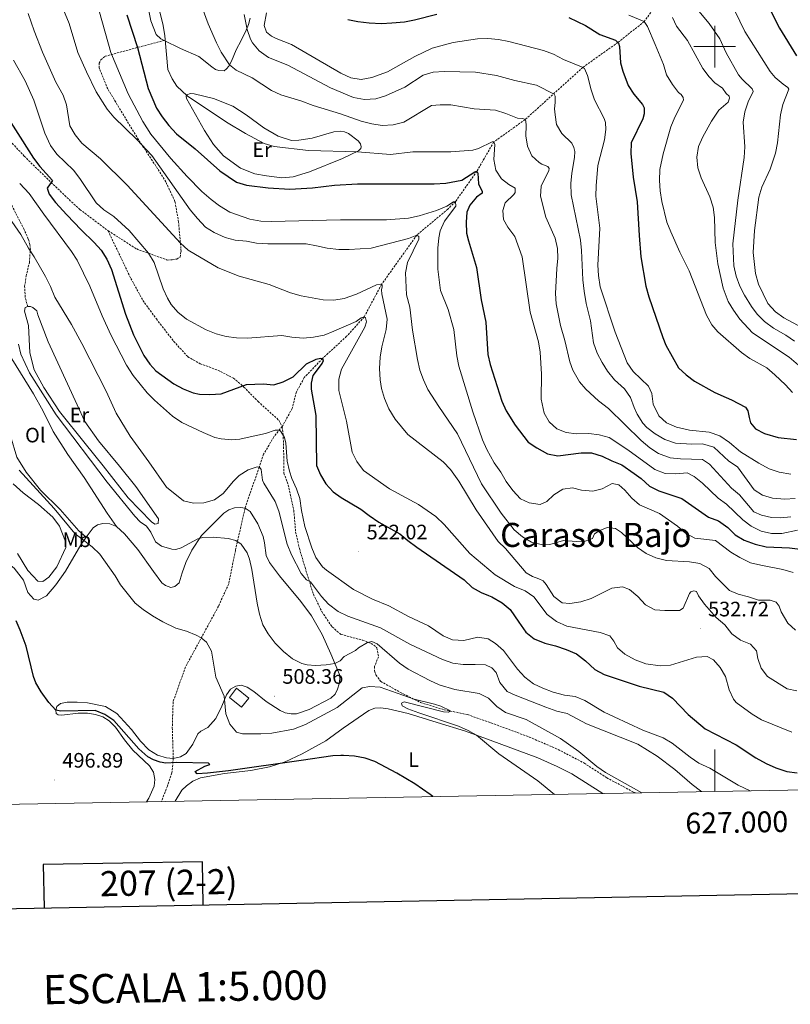
# Model space of a CAD drawing. Units: metres. Extents: x 624084 to 628592, y 4703697 to 4706748.
# Drawn here: x 626667 to 627036, y 4704042 to 4704513 of the extents above; entities that cross this region are included whole.
import ezdxf
from ezdxf.enums import TextEntityAlignment as Align

# ---------------------------------------------------------------- set-up
doc = ezdxf.new("R2010")
doc.units = ezdxf.units.M
doc.header["$MEASUREMENT"] = 0
doc.linetypes.add('TRAZOSX2', pattern=[1.5, 1, -0.5])
for name, color, linetype, lineweight in [('Carátula', 7, 'Continuous', 5), ('Level 11', 142, 'TRAZOSX2', 13), ('Level 15', 1, 'Continuous', 0), ('Level 21', 19, 'Continuous', 0), ('Level 36', 19, 'Continuous', 40), ('Level 37', 92, 'Continuous', 0), ('Level 4', 36, 'Continuous', 30), ('Level 41', 39, 'Continuous', 0), ('Level 45', 19, 'Continuous', 0), ('Level 5', 36, 'Continuous', 0), ('Level 52', 1, 'Continuous', 13), ('Level 61', 19, 'Continuous', 0), ('Level 63', 7, 'Continuous', 0), ('Level 7', 1, 'Continuous', 0)]:
    doc.layers.add(name, color=color, linetype=linetype, lineweight=lineweight)
doc.styles.add('Arial', font='ARIAL.TTF', dxfattribs={"height": 0.2})

# ---------------------------------------------------------------- blocks, each defined once
blk = doc.blocks.new('5PATER')
at = {"layer": 'Carátula', "linetype": 'Continuous', "lineweight": 5}
h = blk.add_hatch(color=250, dxfattribs=at)
edge = h.paths.add_edge_path()
edge.add_ellipse((0, 0), major_axis=(-1.33, -1.34), ratio=0.999422, start_angle=0, end_angle=360)

msp = doc.modelspace()

# ---------------------------------------------------------------- linework, layer by layer
at = {"layer": 'Level 11', "color": 142, "linetype": 'TRAZOSX2', "lineweight": 13}
msp.add_polyline3d([(626979.03, 4704529.73, 585), (626966.27, 4704512, 580), (626953.67, 4704502.04, 575), (626936.88, 4704490.07, 570), (626909.21, 4704465.07, 560), (626894.21, 4704454.36, 555), (626886.14, 4704440.36, 550), (626875.87, 4704425.82, 545), (626872.23, 4704422.25, 545), (626857.4, 4704409.82, 540), (626840.45, 4704386.12, 535), (626832.17, 4704370.64, 530), (626823.75, 4704361.32, 527.75), (626812.25, 4704350.72, 525), (626803.46, 4704341.56, 523.62), (626799.72, 4704334.7, 523.1), (626797.63, 4704326.76, 522.06), (626792.91, 4704318.14, 520.57), (626788.9, 4704313.17, 518.72), (626784.01, 4704304.89, 517.15), (626781.84, 4704298.62, 515.02), (626775.13, 4704278.98, 511.91), (626770.52, 4704258.87, 510.14), (626767.31, 4704242.83, 508.43), (626762.42, 4704232.16, 507.01), (626746.65, 4704203.12, 503.17), (626740.69, 4704186.4, 502.17), (626740.29, 4704173.94, 502.17), (626740.78, 4704159.24, 500.69), (626740.09, 4704152.39, 498.47), (626737.96, 4704145.98, 497.33), (626735.1, 4704138.71, 496.2), (626735.06, 4704138.64, 496.19)], dxfattribs=at)
at = {"layer": 'Level 15', "linetype": 'Continuous', "lineweight": 13}
msp.add_polyline3d([(626767.62, 4704188.49, 508.74), (626771.08, 4704192.81, 508.74), (626776.97, 4704188.1, 508.74), (626773.51, 4704183.78, 508.74), (626767.62, 4704188.49, 508.74)], dxfattribs=at)
at = {"layer": 'Level 21', "color": 19, "linetype": 'TRAZOSX2', "lineweight": 0}
for points in [[(626709.54, 4704411.87, 527.34), (626723.24, 4704403.13, 529.07), (626737.92, 4704397.82, 531.5), (626740.31, 4704397.94, 531.5), (626742.43, 4704398.32, 531.85), (626744.07, 4704399.29, 532.54), (626744.47, 4704401.98, 534.1), (626744.4, 4704403.4, 534.63), (626743.31, 4704415.97, 536.53), (626741.57, 4704425.94, 539.31), (626737.18, 4704435.23, 539.48), (626734.08, 4704440.33, 539.48), (626724.06, 4704455.48, 540), (626709.41, 4704479.73, 541.74), (626705.25, 4704489.84, 541.57), (626705.23, 4704492.06, 541.57), (626706.12, 4704493.71, 542.43), (626708.08, 4704495.41, 544), (626736.41, 4704502.98, 554.92)], [(626671.05, 4704375.63, 513.1), (626669.85, 4704380.06, 513.1), (626669.59, 4704385.12, 513.45), (626670.32, 4704390.14, 513.71), (626671.86, 4704396.58, 514.49), (626672.34, 4704402.88, 515.01), (626672.13, 4704405.27, 515.45), (626671.33, 4704407.89, 515.71), (626669.32, 4704412.51, 515.88), (626663.55, 4704423.74, 516.66), (626655.94, 4704435.32, 517.01), (626645.06, 4704449.98, 517.27), (626638.35, 4704464.85, 517.44), (626637.49, 4704468.59, 517.53), (626635.78, 4704471.61, 517.53), (626633.35, 4704473.89, 517.62), (626632.27, 4704476.06, 517.7), (626631.72, 4704481.55, 518.4), (626631.26, 4704491.17, 517.97)], [(626631.26, 4704491.17, 517.97), (626637.99, 4704484.84, 519.36), (626644.26, 4704476.88, 520.74), (626655.43, 4704463.48, 521.96), (626658.49, 4704459.19, 521.96), (626669.4, 4704447.64, 523.35), (626673.61, 4704443.41, 523.35), (626692.03, 4704425.66, 526.64), (626696.04, 4704422.04, 526.64), (626709.54, 4704411.87, 527.34)], [(626709.54, 4704411.87, 527.34), (626715.31, 4704399.7, 527.16), (626720.48, 4704389.02, 527.68), (626726.17, 4704378.55, 528.9), (626732.67, 4704369.62, 528.9), (626740.94, 4704359.01, 528.2), (626747.73, 4704351.53, 527.68), (626753.68, 4704348.18, 526.99), (626762.1, 4704345.14, 526.12), (626769.59, 4704341.24, 525.43), (626774.61, 4704337.05, 524.91), (626781.37, 4704330.1, 522.83), (626791.33, 4704321.17, 521.09), (626792.91, 4704318.14, 520.57), (626793.36, 4704314.51, 520.05), (626793.58, 4704308.39, 520.05), (626793.76, 4704295.83, 518.77), (626795.81, 4704290.08, 518.63), (626798.48, 4704278, 517.63), (626799.36, 4704267.59, 516.92), (626801.16, 4704259.75, 516.63), (626803.86, 4704250.63, 515.92), (626807.86, 4704237.82, 514.36), (626811.89, 4704229.53, 513.5), (626816.84, 4704222.18, 512.22), (626821.11, 4704218.6, 511.23), (626831.46, 4704215.83, 510.37), (626835.58, 4704214.34, 509.8), (626838.21, 4704212.23, 509.66), (626839.01, 4704207.96, 508.95), (626837.11, 4704203.23, 507.47), (626837.09, 4704201.24, 506.9), (626837.82, 4704199.25, 506.08), (626840.07, 4704196.15, 505.54), (626849.57, 4704190.81, 505.39), (626859.19, 4704186.01, 504.82), (626870.42, 4704182.56, 504.96), (626881.65, 4704180.22, 505.11), (626892.83, 4704176.31, 506.96), (626911.23, 4704169.5, 507.24), (626925.03, 4704163.54, 507.67), (626937.4, 4704157.07, 508.1), (626948.29, 4704150, 508.95), (626961.12, 4704143.15, 509.09), (626962.05, 4704142.77, 509.16)]]:
    msp.add_polyline3d(points, dxfattribs=at)
at = {"layer": 'Level 36', "color": 92, "linetype": 'Continuous', "lineweight": 0}
for points in [[(626736.41, 4704502.98, 554.92), (626734.75, 4704503.8, 554.71), (626732.51, 4704505.82, 554.71), (626730.09, 4704512.42, 554.28), (626727.61, 4704524.39, 554.28)], [(626777.57, 4704513.62, 565.64), (626776.84, 4704510.56, 565.12), (626775.64, 4704507.92, 564.95), (626773.31, 4704502.99, 563.91), (626770.87, 4704498.42, 561.83), (626768.65, 4704493.06, 560.26), (626767.43, 4704490.69, 559.92), (626766.26, 4704489.3, 559.22), (626765.15, 4704488.44, 559.22), (626762.56, 4704488.57, 559.05), (626761.02, 4704489.03, 559.05), (626759.18, 4704490.27, 559.05), (626753.06, 4704495.21, 558.01), (626744.23, 4704499.12, 555.93), (626736.41, 4704502.98, 554.92)], [(626785.39, 4704438.14, 552.28), (626779.78, 4704439.18, 552.37), (626772.93, 4704441.82, 552.28), (626764.75, 4704447.77, 552.28), (626759.95, 4704453.17, 552.28), (626755.78, 4704459.9, 553.06), (626747.09, 4704475.25, 554.89), (626746.94, 4704476.35, 555.32), (626747.44, 4704477, 555.58), (626748.84, 4704477.52, 555.76), (626750.8, 4704477.48, 555.84), (626760.03, 4704475.19, 556.54), (626769.33, 4704471.57, 556.62), (626775.6, 4704467.31, 556.1), (626784.09, 4704461.15, 555.93), (626790.97, 4704457.1, 555.58), (626797.43, 4704455.11, 555.41), (626800.94, 4704455.16, 555.06), (626807.25, 4704456.23, 556.02), (626817.64, 4704459.2, 556.97), (626821.05, 4704459.46, 556.88), (626822.75, 4704459.15, 556.88), (626824.61, 4704458.44, 556.71), (626829.28, 4704454.98, 556.28), (626830.38, 4704453.53, 556.01), (626830.68, 4704451.99, 555.49), (626830.49, 4704451.22, 555.23), (626829.39, 4704450.1, 555.06), (626821.84, 4704446.38, 554.45), (626806.06, 4704440.02, 552.89), (626798.09, 4704437.62, 552.63), (626792.69, 4704437.17, 552.63), (626785.39, 4704438.14, 552.28)], [(626659.04, 4704405.33, 511.16), (626659.88, 4704401.88, 511.12), (626660.29, 4704385.76, 509.47), (626659.85, 4704381.33, 509.04), (626659.56, 4704369.44, 508.52), (626659.85, 4704361.9, 508.26), (626661.35, 4704355.21, 507.91), (626663.45, 4704350.47, 507.74), (626673.86, 4704333.78, 507.48), (626678.5, 4704325.57, 507.65), (626683.3, 4704315.68, 507.18), (626690.35, 4704304.8, 507.18), (626698.18, 4704293.69, 507.04), (626709.17, 4704276.6, 506.33), (626713.63, 4704270.34, 506.33)], [(626699.13, 4704265.1, 505.19), (626695.52, 4704268.28, 505.79), (626686.65, 4704278.35, 505.79), (626677.22, 4704287.66, 505.79), (626670.27, 4704296.29, 505.79), (626665.88, 4704303.45, 505.79), (626662.87, 4704313.66, 506.36), (626659.65, 4704322.35, 506.59), (626658.59, 4704324.38, 506.96), (626650.32, 4704337.53, 506.78), (626643.33, 4704346.52, 507.04), (626639.49, 4704351.97, 507.13), (626625.78, 4704375.94, 507.58)], [(626671.05, 4704375.63, 513.1), (626672.39, 4704375.57, 513.02), (626673.56, 4704375.18, 513.02), (626675.47, 4704373.59, 512.93), (626675.97, 4704371.66, 512.76), (626680.89, 4704358.74, 512.67), (626694.69, 4704328.48, 511.72), (626698.43, 4704320.62, 511.77), (626705.03, 4704311.24, 511.77), (626715.04, 4704299.21, 512.19), (626722.81, 4704289.47, 512.19), (626733.73, 4704274.03, 512.19), (626733.51, 4704271.7, 512.19), (626731.99, 4704271.45, 512.19), (626730.29, 4704272.5, 512.19), (626719.21, 4704284, 512.05), (626707.14, 4704299.28, 512.05), (626698.51, 4704310.03, 511.2), (626686.35, 4704325.35, 511.2), (626678.84, 4704336.8, 511.37), (626674.19, 4704345.24, 511.63), (626672.08, 4704353.4, 511.98), (626671.42, 4704366.54, 512.76), (626669.47, 4704373.38, 513.1), (626669.92, 4704375.09, 513.1), (626671.05, 4704375.63, 513.1)], [(626580, 4704351.2, 503.66), (626577.16, 4704348.96, 503.31), (626576.67, 4704348.04, 503.05), (626576.65, 4704346.62, 502.88), (626577.24, 4704344.6, 502.79), (626586.95, 4704326.68, 501.84), (626592.58, 4704319.22, 501.4), (626609.72, 4704299.18, 501.43), (626616.38, 4704290.9, 501.43), (626621.41, 4704282.78, 501.43), (626629.25, 4704274.78, 500.86), (626636.97, 4704268.7, 500.44), (626647.52, 4704261.47, 500.3), (626658.83, 4704254.78, 500.72), (626664.59, 4704250.29, 501.01), (626669.13, 4704244.58, 501.01), (626671.13, 4704238.74, 501.01), (626673.98, 4704235.42, 501.58), (626676, 4704235.05, 502.43), (626680, 4704237.05, 502.43), (626684.59, 4704242.28, 503), (626689.22, 4704248.92, 504.14), (626696.47, 4704261.5, 504.73), (626699.13, 4704265.1, 505.19)], [(626666.18, 4704257.41, 502.41), (626671.14, 4704249.24, 502.69), (626675.88, 4704244.17, 502.69), (626678.31, 4704244.02, 502.84), (626681.21, 4704246, 503.26), (626685.08, 4704251, 503.55), (626689.26, 4704260.24, 503.83), (626689.17, 4704263.11, 503.83), (626686.25, 4704270.5, 503.83), (626683.13, 4704274.76, 503.83), (626676.27, 4704280.81, 503.83), (626668.83, 4704286.45, 503.69), (626664.16, 4704290.66, 503.69)], [(626713.63, 4704270.34, 506.33), (626717.49, 4704266.81, 506.33), (626723.87, 4704259.26, 506.61), (626731.26, 4704248.79, 507.18), (626735.31, 4704243.39, 507.18), (626736.98, 4704241.98, 507.18), (626739.54, 4704241.11, 507.18), (626741.59, 4704241.5, 507.18), (626743.65, 4704243.37, 507.18), (626745.07, 4704248.09, 507.75), (626746.83, 4704252.99, 508.75), (626749.73, 4704258.98, 509.46), (626754.35, 4704265.98, 509.89), (626764.9, 4704276.6, 511.02), (626767.35, 4704278.3, 511.42), (626770.09, 4704279.14, 511.56), (626772.9, 4704279.32, 511.88), (626775.13, 4704278.98, 511.91), (626777.51, 4704277.41, 511.91), (626781.3, 4704271.61, 511.71), (626783.82, 4704265.57, 511.39), (626784.48, 4704262.41, 511.11), (626785.26, 4704256.43, 510.97), (626786.86, 4704253.04, 511.11), (626791.59, 4704246.68, 511.96), (626801.76, 4704234.42, 513.24), (626806.96, 4704227.56, 513.24), (626812.13, 4704218.62, 512.25), (626816.21, 4704209.32, 511.11), (626820.42, 4704199.44, 508.72), (626820.56, 4704197.41, 508.06), (626820.22, 4704195.02, 507.69), (626819.47, 4704192.4, 507.64), (626818.24, 4704189.98, 507.47), (626816.21, 4704188.15, 507.38), (626805.88, 4704182.7, 506.81), (626799.77, 4704180.54, 506.38), (626797.21, 4704180.58, 506.38), (626794.29, 4704181.01, 506.38), (626792, 4704182.23, 506.53), (626785.3, 4704186.57, 507.1), (626779.28, 4704191.24, 507.66), (626776.19, 4704193.4, 507.52), (626773.27, 4704194.34, 507.1), (626770.79, 4704193.82, 506.67), (626768.19, 4704192.35, 506.1), (626766.24, 4704189.74, 505.53), (626764.05, 4704184.21, 504.11), (626761.15, 4704178.29, 503.68), (626757.27, 4704174.1, 502.83), (626753.95, 4704172.26, 502.4), (626752.48, 4704170.98, 502.26), (626750.13, 4704166.11, 501.69), (626746.88, 4704161.56, 500.84), (626744.18, 4704160, 500.69), (626740.78, 4704159.24, 500.69), (626737.49, 4704159.47, 500.69), (626733.21, 4704160.89, 500.69), (626729.13, 4704163.43, 501.12), (626725, 4704167.52, 501.4), (626720.71, 4704173.03, 501.4), (626713.73, 4704180.8, 501.4), (626708.3, 4704184.18, 501.69), (626699.7, 4704185.83, 501.69), (626694.76, 4704186.13, 501.55)], [(626699.13, 4704265.1, 505.19), (626702.46, 4704269.59, 505.76), (626704.46, 4704271.13, 506.19), (626707.11, 4704271.74, 506.19), (626710.45, 4704271.55, 506.33), (626713.63, 4704270.34, 506.33)], [(626694.76, 4704186.13, 501.55), (626689.94, 4704186.26, 501.12), (626686.69, 4704185.56, 500.84), (626684.96, 4704184.15, 500.41), (626684.52, 4704182.31, 499.98), (626684.72, 4704180.84, 499.7), (626685.72, 4704180.16, 499.55), (626687.48, 4704179.94, 499.55), (626695.19, 4704180.88, 499.55), (626699.69, 4704180.96, 499.55), (626703.57, 4704180.22, 499.55), (626707.04, 4704179.17, 499.55), (626710.09, 4704177.27, 499.41), (626713.17, 4704174.18, 499.27), (626717.36, 4704168.15, 499.27), (626721.36, 4704163.23, 499.27), (626729.4, 4704155.67, 498.7), (626731.36, 4704152.68, 498.42), (626731.97, 4704149.19, 498.13), (626731.67, 4704146, 497.99), (626728.99, 4704140.25, 497.7), (626727.88, 4704138.51, 497.6)], [(626741.68, 4704138.76, 498.09), (626744.87, 4704143.99, 498.52), (626747.09, 4704146.21, 498.66), (626750.12, 4704148.33, 498.66), (626753.77, 4704149.92, 498.66), (626765.23, 4704152.1, 498.95), (626777.96, 4704153.55, 499.09), (626786.85, 4704155.25, 499.66), (626794.35, 4704157.57, 500.23), (626802.43, 4704161.51, 500.8), (626813.73, 4704167.65, 501.37), (626822.18, 4704173.8, 502.08), (626834.45, 4704182.17, 502.79), (626837.27, 4704183.25, 502.93), (626839.91, 4704183.47, 502.93), (626843.61, 4704182.96, 502.93), (626853.27, 4704180.72, 502.93), (626867.09, 4704176.41, 504.21), (626880.61, 4704172.38, 504.5), (626892.57, 4704168.05, 505.64), (626915.32, 4704159.5, 506.35), (626924.54, 4704155.41, 506.92), (626931.59, 4704151.89, 506.92), (626946.49, 4704142.49, 507.66)]]:
    msp.add_polyline3d(points, dxfattribs=at)
at = {"layer": 'Level 4', "color": 36, "linetype": 'Continuous', "lineweight": 30}
for points in [[(627026.29, 4704518.32, 600), (627030.95, 4704508.78, 600), (627039.17, 4704495.67, 600)], [(626718.51, 4704515.26, 550), (626723.66, 4704499.57, 550), (626728.74, 4704479.9, 550), (626732.77, 4704470.59, 550), (626735.45, 4704466.37, 550), (626738.63, 4704462.24, 550), (626742.34, 4704458.28, 550), (626751.19, 4704451.15, 550), (626763.13, 4704440.51, 550), (626771.03, 4704435.16, 550), (626775.79, 4704433.62, 550), (626786.17, 4704432.33, 550), (626796.55, 4704431.76, 550), (626807.49, 4704432.36, 550), (626817.9, 4704433.7, 550), (626828.98, 4704434.27, 550), (626865.72, 4704434.25, 550), (626871.3, 4704434.71, 550), (626878.89, 4704436.08, 550), (626885.09, 4704440.04, 550), (626886.14, 4704440.36, 550), (626886.63, 4704439.4, 550), (626886.98, 4704434.35, 550), (626888.68, 4704430.61, 550), (626888.63, 4704429.81, 550), (626885.97, 4704427.89, 550), (626882.75, 4704424.07, 550), (626881.26, 4704420.81, 550), (626880.97, 4704415.99, 550), (626881.23, 4704410.75, 550), (626882.04, 4704407.06, 550), (626885.98, 4704394.27, 550), (626888.13, 4704378.82, 550), (626890.48, 4704368.1, 550), (626891.37, 4704352.64, 550), (626892.48, 4704347.77, 550), (626898.02, 4704330.21, 550), (626900.09, 4704325.65, 550), (626904.47, 4704318.79, 550), (626910.74, 4704310.69, 550), (626914.87, 4704307.88, 550), (626919.97, 4704305.05, 550), (626924.91, 4704304.19, 550), (626936.05, 4704305.57, 550)], [(626824.31, 4704513.03, 575), (626829.21, 4704512.01, 575), (626834.59, 4704511.43, 575), (626840.42, 4704511.08, 575), (626845.41, 4704511.32, 575), (626851.41, 4704511.91, 575), (626856.33, 4704512.83, 575), (626866.89, 4704515.62, 575)], [(626930.12, 4704513.94, 575), (626938.19, 4704510.11, 575), (626944.94, 4704505.87, 575), (626952.55, 4704503.14, 575), (626953.96, 4704501.7, 575), (626954.48, 4704500.12, 575), (626954.88, 4704492.23, 575), (626955.97, 4704488.19, 575), (626958.54, 4704481.38, 575), (626961.29, 4704477.22, 575), (626965.41, 4704472.3, 575), (626966.2, 4704470.74, 575), (626966.25, 4704467.81, 575), (626965.66, 4704465.46, 575), (626960.02, 4704453.89, 575), (626959.89, 4704448.88, 575), (626960.98, 4704437.55, 575), (626962.95, 4704425.74, 575), (626963.77, 4704409.59, 575), (626964.63, 4704399.3, 575), (626967.02, 4704385.29, 575), (626968.4, 4704380.3, 575), (626975.14, 4704360.69, 575), (626976.65, 4704357.05, 575), (626982.63, 4704346.23, 575), (626986.29, 4704342.83, 575), (626990.38, 4704339.8, 575), (627000.03, 4704334.48, 575)], [(626656.49, 4704473.8, 525), (626673.79, 4704446.57, 525), (626676.83, 4704442.59, 525), (626682.89, 4704435.86, 525), (626680.32, 4704432.22, 525), (626681.4, 4704429.38, 525), (626684.44, 4704425.4, 525), (626689.78, 4704419.51, 525), (626696.67, 4704412.27, 525), (626702.94, 4704406.27, 525), (626706.27, 4704402.55, 525), (626708.94, 4704398.29, 525), (626711.2, 4704393.26, 525), (626717.88, 4704371.94, 525), (626721.7, 4704362.09, 525), (626726.74, 4704352.1, 525), (626729.53, 4704347.94, 525), (626732.42, 4704344.74, 525), (626741.01, 4704338.5, 525), (626745.45, 4704336.21, 525), (626750.24, 4704334.28, 525), (626753.26, 4704333.61, 525), (626758.26, 4704333.51, 525), (626763.77, 4704333.86, 525), (626775.87, 4704338.3, 525), (626783.78, 4704338.52, 525), (626788.87, 4704338.15, 525), (626793.43, 4704339.54, 525), (626798.1, 4704342, 525), (626804.56, 4704348.11, 525), (626809.13, 4704350.34, 525), (626811.26, 4704350.94, 525), (626812.25, 4704350.72, 525), (626812.49, 4704349.58, 525), (626812.01, 4704348.4, 525), (626807.59, 4704342.57, 525), (626806.8, 4704338.88, 525), (626806.86, 4704336.04, 525), (626809.1, 4704323.34, 525), (626809.36, 4704299.51, 525), (626811.32, 4704295.03, 525), (626813.76, 4704290.67, 525), (626817.39, 4704286.84, 525), (626821.15, 4704284.2, 525), (626830.61, 4704278.55, 525), (626834.55, 4704275.47, 525), (626839.25, 4704272.4, 525), (626849.28, 4704266.82, 525), (626853.05, 4704263.53, 525), (626857.39, 4704260.37, 525), (626879.99, 4704244.7, 525)], [(627000.03, 4704334.48, 575), (627005.45, 4704332.04, 575), (627008.04, 4704330.88, 575), (627014.73, 4704327.35, 575), (627015.83, 4704325.66, 575), (627016.57, 4704322.42, 575), (627017.14, 4704319.96, 575), (627019.51, 4704317.09, 575), (627023.78, 4704314.74, 575), (627030.39, 4704312.81, 575), (627039.09, 4704311.94, 575)], [(626936.05, 4704305.57, 550), (626941.05, 4704305.58, 550), (626946.05, 4704303.98, 550), (626950.79, 4704301.65, 550), (626955.46, 4704299.85, 550), (626961.5, 4704295.59, 550), (626964.78, 4704293.28, 550), (626968.83, 4704289.52, 550), (626973.32, 4704287.33, 550), (626978.04, 4704285.76, 550), (626984.31, 4704283.67, 550), (626997.03, 4704274.72, 550), (627001.78, 4704273.04, 550), (627006.33, 4704269.84, 550), (627009.86, 4704266.3, 550), (627014.13, 4704263.69, 550), (627019.4, 4704261.86, 550), (627024.57, 4704260.6, 550), (627035.79, 4704260.05, 550), (627040.93, 4704259.41, 550)], [(626879.99, 4704244.7, 525), (626883.81, 4704241.15, 525), (626888.17, 4704238.7, 525), (626891.76, 4704237.23, 525), (626893.32, 4704236.59, 525), (626898.22, 4704233.81, 525), (626901.99, 4704230.49, 525), (626906.19, 4704224.54, 525), (626909.63, 4704219.66, 525), (626913.5, 4704216.49, 525), (626918.61, 4704214.51, 525), (626923.84, 4704213.12, 525), (626928.83, 4704211.38, 525), (626933.83, 4704209.35, 525), (626938.2, 4704206.02, 525), (626942.62, 4704201.79, 525), (626947.02, 4704199.4, 525), (626963.84, 4704193.83, 525), (626975.61, 4704190.9, 525), (626979.78, 4704188.13, 525), (626987.35, 4704180.28, 525), (626995.47, 4704173.41, 525), (627010.2, 4704165.8, 525), (627019.65, 4704159.57, 525), (627024.7, 4704156.78, 525), (627029.25, 4704154.72, 525), (627034.57, 4704152.97, 525), (627039.55, 4704152.42, 525)], [(626865.03, 4704141, 500), (626863.81, 4704142.03, 500), (626856.36, 4704147.02, 500), (626847.81, 4704152.2, 500), (626837.33, 4704157.78, 500), (626832.61, 4704159.43, 500), (626827.46, 4704160.39, 500), (626822.24, 4704160.68, 500), (626821.02, 4704160.63, 500), (626817.09, 4704160.46, 500), (626801.97, 4704158.31, 500), (626767.15, 4704153.35, 500), (626757.2, 4704152.19, 500), (626752.23, 4704151.92, 500), (626751.2, 4704153.02, 500), (626755.89, 4704155.54, 500), (626758.27, 4704156.28, 500), (626757.65, 4704157.02, 500), (626742.43, 4704157.38, 500), (626737.24, 4704156.96, 500), (626734.44, 4704157.44, 500), (626731.25, 4704158.65, 500), (626728.61, 4704160.08, 500), (626724.28, 4704163.79, 500), (626712.27, 4704177.38, 500), (626708.01, 4704180.35, 500), (626703.34, 4704182.15, 500), (626686.94, 4704181.9, 500), (626684.55, 4704182.41, 500), (626681.22, 4704186.02, 500), (626677.45, 4704191.09, 500), (626674.97, 4704195.41, 500), (626673.82, 4704198.48, 500), (626670.26, 4704213.06, 500), (626667.52, 4704220.59, 500), (626665.53, 4704225.18, 500)]]:
    msp.add_polyline3d(points, dxfattribs=at)
at = {"layer": 'Level 5', "color": 36, "linetype": 'Continuous', "lineweight": 0}
for points in [[(626727.3, 4704544.94, 555), (626735.99, 4704510.16, 555), (626736.78, 4704505.22, 555), (626738.17, 4704489.07, 555), (626740.22, 4704484.55, 555), (626742.53, 4704481.07, 555), (626747.39, 4704476.46, 555), (626766.29, 4704463.79, 555), (626775.34, 4704458.38, 555), (626784.33, 4704453.66, 555), (626789.1, 4704452.18, 555), (626805.51, 4704450.22, 555), (626828.94, 4704449.6, 555), (626844.83, 4704448.4, 555), (626855.49, 4704449.65, 555), (626873.61, 4704449.59, 555), (626884.19, 4704450.38, 555), (626886.86, 4704451.19, 555), (626893.5, 4704454.46, 555), (626894.21, 4704454.36, 555), (626894.72, 4704453.23, 555), (626894.23, 4704446.04, 555), (626895.25, 4704440.89, 555), (626897.89, 4704436.64, 555), (626901.38, 4704434.04, 555), (626904.54, 4704432.2, 555), (626904.47, 4704430.15, 555), (626903.8, 4704429.18, 555), (626899.69, 4704425.19, 555), (626898.49, 4704421.62, 555), (626898.89, 4704417.24, 555), (626900.9, 4704413.65, 555), (626904.33, 4704409.06, 555), (626907.89, 4704399.37, 555), (626911.58, 4704372.87, 555), (626915.63, 4704358.75, 555), (626916.36, 4704353.8, 555), (626917.05, 4704343.18, 555), (626916.93, 4704331.26, 555), (626918.39, 4704324.51, 555), (626920.68, 4704320.36, 555), (626924.41, 4704316.98, 555), (626928.85, 4704315.21, 555), (626933.83, 4704314.71, 555), (626939.66, 4704314.78, 555), (626944.63, 4704314.12, 555), (626949.47, 4704312.88, 555), (626958.48, 4704307.04, 555), (626971.39, 4704297.59, 555), (626976.26, 4704295.71, 555), (626981.46, 4704295.47, 555), (626986.78, 4704295.92, 555), (626990.1, 4704294.25, 555), (626994.15, 4704291.09, 555), (627001.59, 4704283.9, 555), (627005.7, 4704281.05, 555), (627013.44, 4704273.46, 555), (627017.47, 4704270.4, 555), (627022.27, 4704268.03, 555), (627027.16, 4704267.01, 555), (627032.19, 4704267.01, 555), (627039.61, 4704268.49, 555)], [(626682.16, 4704532.53, 540), (626690.89, 4704511.09, 540), (626695.06, 4704497.24, 540), (626699.14, 4704487.99, 540), (626703.87, 4704478.36, 540), (626709.15, 4704470.11, 540), (626712.38, 4704466.3, 540), (626723.34, 4704455.49, 540), (626730.44, 4704447.85, 540), (626748.89, 4704421.86, 540), (626752.3, 4704417.67, 540), (626756.15, 4704413.6, 540), (626760.4, 4704410.96, 540), (626765.57, 4704408.65, 540), (626770.4, 4704407.37, 540), (626775.79, 4704406.94, 540), (626780.69, 4704405.91, 540), (626786, 4704405.55, 540), (626804.42, 4704405.54, 540), (626809.35, 4704404.72, 540), (626814.4, 4704403.46, 540), (626820.03, 4704402.86, 540), (626825.03, 4704402.85, 540), (626835.51, 4704403.46, 540), (626853.39, 4704408.1, 540), (626857.4, 4704409.82, 540), (626858.32, 4704409.15, 540), (626858.3, 4704407.82, 540), (626852.9, 4704396.69, 540), (626851.99, 4704391.78, 540), (626852.39, 4704381.17, 540), (626854.07, 4704375.22, 540), (626855.34, 4704364.26, 540), (626857.65, 4704350.23, 540), (626858.89, 4704345.14, 540), (626860.55, 4704340.42, 540), (626862.65, 4704335.86, 540), (626867.94, 4704327.8, 540), (626876.89, 4704314.59, 540), (626888.31, 4704290.64, 540), (626897.69, 4704276.73, 540), (626903.97, 4704268.75, 540), (626908.01, 4704265.28, 540), (626912.3, 4704262.72, 540), (626917.55, 4704261.51, 540), (626921.09, 4704261.6, 540), (626927.67, 4704263.5, 540), (626933.87, 4704263.03, 540), (626937.94, 4704263.21, 540), (626941.5, 4704264.52, 540), (626942.51, 4704266.77, 540), (626945.01, 4704268.39, 540), (626948.46, 4704269.82, 540), (626952.48, 4704269.32, 540), (626955.34, 4704267.34, 540), (626963.07, 4704260.23, 540), (626967.15, 4704257.28, 540), (626971.76, 4704255.35, 540), (626976.88, 4704254, 540), (626987.9, 4704253.38, 540), (626992.86, 4704252.55, 540), (626997.27, 4704250.2, 540)], [(626752.86, 4704523.62, 560), (626757.5, 4704510.91, 560), (626761.43, 4704501.76, 560), (626763.76, 4704497.35, 560), (626767.74, 4704491.28, 560), (626770.8, 4704488.81, 560), (626778.52, 4704485.04, 560), (626787.75, 4704479.08, 560), (626792.26, 4704476.93, 560), (626801.89, 4704474.06, 560), (626807.81, 4704471.84, 560), (626820.91, 4704467.86, 560), (626830.79, 4704464.4, 560), (626835.84, 4704462.97, 560), (626840.79, 4704462.26, 560), (626845.97, 4704462.64, 560), (626851.23, 4704463.82, 560), (626864.33, 4704471.77, 560), (626868.6, 4704472.18, 560), (626873.6, 4704472.21, 560), (626884.85, 4704470.16, 560), (626895, 4704469.51, 560), (626899.93, 4704467.98, 560), (626905.53, 4704465.78, 560), (626908.21, 4704465.56, 560)], [(626990.75, 4704518.87, 590), (626997.35, 4704511.12, 590), (627002.52, 4704503.7, 590), (627005.49, 4704497.04, 590), (627011.37, 4704486.53, 590), (627013.2, 4704484.35, 590), (627017.87, 4704479.87, 590), (627018.31, 4704479.05, 590), (627018.34, 4704478.47, 590), (627016.01, 4704473.59, 590), (627014.35, 4704468.8, 590), (627013.67, 4704463.82, 590), (627014.35, 4704451.98, 590), (627014.17, 4704446.99, 590), (627011.02, 4704426.44, 590), (627008.64, 4704405.57, 590), (627009.17, 4704395.06, 590), (627010.24, 4704390.17, 590), (627012.07, 4704385.41, 590), (627014.31, 4704380.95, 590), (627017.55, 4704375.61, 590), (627020.34, 4704371.96, 590), (627023.89, 4704368.43, 590), (627028.23, 4704365.16, 590), (627034.11, 4704361.8, 590), (627038.25, 4704359, 590)], [(627007.4, 4704521.69, 595), (627014.45, 4704507.24, 595), (627026.55, 4704488.14, 595), (627028.89, 4704485.2, 595), (627032.73, 4704482, 595), (627035.05, 4704480.49, 595), (627035.57, 4704479.72, 595), (627032.66, 4704472.27, 595), (627031.55, 4704467.39, 595), (627030.11, 4704453.95, 595), (627029.08, 4704449.06, 595), (627026.61, 4704441.41, 595), (627022.56, 4704432.76, 595), (627021.15, 4704427.96, 595), (627019.07, 4704411.94, 595), (627018.4, 4704401.46, 595), (627019.58, 4704391.33, 595), (627020.9, 4704386.33, 595), (627025.38, 4704376.99, 595), (627029.05, 4704373.1, 595), (627033.17, 4704370.22, 595), (627055.13, 4704358.44, 595)], [(626671.27, 4704515.84, 535), (626674.11, 4704507.64, 535), (626678.23, 4704497.33, 535), (626684.47, 4704483.06, 535), (626687.98, 4704476.83, 535), (626689.59, 4704472.09, 535), (626691.3, 4704462.14, 535), (626693.81, 4704457.82, 535), (626697.05, 4704453.74, 535), (626705.89, 4704446.24, 535), (626718.72, 4704433.64, 535), (626744.18, 4704405.9, 535), (626747.94, 4704402.58, 535), (626762.21, 4704394.17, 535), (626772.29, 4704390.06, 535), (626786.63, 4704386.07, 535), (626796.97, 4704382.14, 535), (626802.03, 4704380.71, 535), (626812.53, 4704378.84, 535), (626817.61, 4704378.65, 535), (626822.55, 4704379.41, 535), (626828.44, 4704381.58, 535), (626838.14, 4704386, 535)], [(626705.43, 4704516.46, 545), (626710.89, 4704497.21, 545), (626719.23, 4704477.37, 545), (626726.26, 4704464.11, 545), (626730.05, 4704458.12, 545), (626739.55, 4704446.51, 545), (626747.46, 4704437.82, 545), (626754.46, 4704430.68, 545), (626758.85, 4704426.75, 545), (626762.88, 4704423.78, 545), (626767.78, 4704420.8, 545), (626777.35, 4704417.39, 545), (626782.71, 4704416.52, 545), (626787.69, 4704416.22, 545), (626820.83, 4704417.13, 545), (626842.87, 4704417.12, 545), (626853.43, 4704417.9, 545), (626858.55, 4704419.07, 545), (626866.84, 4704421.54, 545), (626871.8, 4704423.66, 545), (626874.99, 4704425.77, 545), (626875.87, 4704425.82, 545), (626875.98, 4704423.69, 545), (626870.66, 4704416.39, 545), (626868.52, 4704411.84, 545)], [(626774.68, 4704515.31, 565), (626776.13, 4704508.22, 565), (626777.8, 4704503.52, 565), (626778.68, 4704501.77, 565), (626781.89, 4704497.93, 565), (626786.32, 4704494.86, 565), (626795.63, 4704491.16, 565), (626816.02, 4704480.34, 565), (626827.1, 4704475.66, 565), (626832.38, 4704474.64, 565), (626837.72, 4704475, 565), (626842.41, 4704476.43, 565), (626851.56, 4704480.64, 565), (626860.45, 4704486.33, 565), (626865.24, 4704487.77, 565), (626870.42, 4704488.12, 565), (626885.42, 4704487.81, 565), (626895.47, 4704486.15, 565), (626904.35, 4704483.79, 565), (626914.65, 4704481.51, 565), (626923.14, 4704477.18, 565), (626923.59, 4704476.22, 565), (626923.69, 4704473.29, 565), (626923.36, 4704470.16, 565), (626923.55, 4704467.32, 565), (626924.31, 4704462.78, 565), (626926.83, 4704458.47, 565), (626931.53, 4704453.72, 565), (626932.61, 4704451.68, 565), (626933.06, 4704449.83, 565), (626932.94, 4704446.89, 565), (626931.59, 4704439.4, 565), (626931.16, 4704434.41, 565), (626931.33, 4704429.04, 565), (626935.69, 4704407.36, 565), (626936.26, 4704402.36, 565), (626936.91, 4704388.32, 565), (626937.53, 4704382.98, 565), (626938.43, 4704377.07, 565), (626940.49, 4704368.68, 565), (626942.04, 4704358.26, 565), (626943.76, 4704353.33, 565), (626946.05, 4704348.87, 565), (626948.7, 4704344.63, 565), (626951.97, 4704340.49, 565), (626956.86, 4704336.11, 565), (626959.73, 4704332.01, 565), (626961.49, 4704327.22, 565), (626962.95, 4704324.06, 565), (626965.56, 4704319.8, 565), (626967.46, 4704317.69, 565), (626971.42, 4704314.64, 565), (626976.1, 4704311.88, 565), (626981.29, 4704310.24, 565), (626988.97, 4704309.69, 565), (626994.15, 4704309.78, 565)], [(626785.4, 4704516.26, 570), (626784.25, 4704510.06, 570), (626785.34, 4704506.87, 570), (626787.79, 4704505, 570), (626790.03, 4704503.82, 570), (626797.33, 4704500.99, 570), (626821.03, 4704487.24, 570), (626825.76, 4704485.03, 570), (626830.72, 4704484.34, 570), (626835.83, 4704485.21, 570), (626843.41, 4704487.92, 570), (626856.46, 4704495.33, 570), (626864.65, 4704499.2, 570), (626874.72, 4704502.05, 570), (626886.42, 4704503.66, 570), (626891.42, 4704503.88, 570), (626896.45, 4704503.39, 570), (626901.37, 4704502.42, 570), (626918.1, 4704498.15, 570), (626922.77, 4704496.37, 570), (626927.57, 4704493.78, 570), (626936.24, 4704490.39, 570), (626937.71, 4704489.49, 570), (626939.17, 4704486.18, 570), (626940.85, 4704479.33, 570), (626942.42, 4704474.58, 570), (626947.05, 4704465.63, 570), (626947.73, 4704463.75, 570), (626947.86, 4704460.29, 570), (626947.27, 4704455.33, 570), (626944.12, 4704443.13, 570), (626943.25, 4704433.41, 570), (626943.1, 4704428.41, 570), (626944.97, 4704413.16, 570), (626944.06, 4704395.38, 570), (626944.29, 4704390.39, 570), (626945.11, 4704385.02, 570), (626952.31, 4704363.33, 570), (626958.08, 4704348.63, 570), (626960.94, 4704344.53, 570), (626968.38, 4704337.5, 570), (626969.85, 4704333.88, 570), (626970.5, 4704328.89, 570), (626973.24, 4704323.2, 570), (626976.88, 4704319.83, 570), (626981.78, 4704317.76, 570), (626987.97, 4704316.45, 570), (626997.42, 4704315.45, 570), (627002.49, 4704313.66, 570), (627007.05, 4704310.56, 570), (627012.31, 4704306.09, 570), (627021.09, 4704300.65, 570), (627026.11, 4704297.91, 570), (627030.83, 4704296.27, 570), (627036.49, 4704295.3, 570)], [(626958.95, 4704515.04, 580), (626966.27, 4704512, 580), (626967.81, 4704509.72, 580), (626971.54, 4704501.01, 580), (626975.41, 4704491.38, 580), (626976.95, 4704486.47, 580), (626979.8, 4704481.94, 580), (626982.66, 4704478.04, 580), (626983.92, 4704477.04, 580), (626984.88, 4704475.62, 580), (626985.03, 4704474.38, 580), (626980.9, 4704466.3, 580), (626979, 4704461.68, 580), (626975.27, 4704448.66, 580), (626973.77, 4704441.12, 580), (626973.49, 4704435.99, 580), (626973.85, 4704431.01, 580), (626974.73, 4704425.84, 580), (626977.03, 4704415.91, 580), (626978.94, 4704411.27, 580), (626983.23, 4704401.66, 580), (626987.82, 4704392.64, 580), (626996.14, 4704371.44, 580), (626998.69, 4704366.77, 580), (627001.48, 4704363.44, 580), (627012.88, 4704353.52, 580), (627016.85, 4704350.74, 580), (627024.99, 4704346.17, 580), (627028.83, 4704342.96, 580), (627033.94, 4704338.13, 580), (627037.23, 4704334.35, 580)], [(626979.77, 4704513.98, 585), (626981.63, 4704509.8, 585), (626986.92, 4704502.91, 585), (626994.35, 4704489.55, 585), (626997.35, 4704485.54, 585), (627000.04, 4704482.62, 585), (627003.77, 4704480.06, 585), (627005.55, 4704477.52, 585), (627006.94, 4704476.26, 585), (627007.03, 4704475.37, 585), (627006.42, 4704473.34, 585), (627001.9, 4704469.51, 585), (626998.51, 4704464.4, 585), (626994.27, 4704456.85, 585), (626992.24, 4704452.12, 585), (626991.43, 4704447.1, 585), (626991.95, 4704441.96, 585), (626993.54, 4704437.22, 585), (626997.68, 4704428.06, 585), (626999.26, 4704423.12, 585), (626999.93, 4704418.16, 585), (627000.25, 4704406.31, 585), (627001.48, 4704396.06, 585), (627004.07, 4704384.33, 585), (627006.47, 4704378.07, 585), (627009.03, 4704373.77, 585), (627012.02, 4704369.61, 585), (627018.08, 4704362.92, 585), (627035.62, 4704351.34, 585), (627044.55, 4704343.61, 585)], [(626664.3, 4704493.54, 530), (626669.81, 4704483.56, 530), (626674.01, 4704474.38, 530), (626679.34, 4704458.6, 530), (626682.05, 4704452.6, 530), (626684.96, 4704448.54, 530), (626692.96, 4704440.88, 530), (626696.04, 4704436.94, 530), (626703.8, 4704425.24, 530), (626707.49, 4704421.92, 530), (626712.23, 4704418.64, 530), (626719.63, 4704411.91, 530), (626728.87, 4704401.09, 530), (626731.58, 4704396.69, 530), (626735.95, 4704384.1, 530), (626737.93, 4704379.52, 530), (626739.71, 4704376.55, 530), (626743.02, 4704372.81, 530), (626747.07, 4704369.47, 530), (626756.51, 4704364.5, 530), (626761.24, 4704362.52, 530), (626766.08, 4704361.26, 530), (626771.07, 4704360.64, 530), (626776.29, 4704360.43, 530), (626792.68, 4704361.71, 530), (626797.61, 4704360.89, 530), (626802.89, 4704360.44, 530), (626807.87, 4704360.85, 530), (626813, 4704361.92, 530), (626817.71, 4704363.72, 530), (626828.28, 4704368.49, 530), (626830.77, 4704370.12, 530), (626832.17, 4704370.64, 530), (626832.81, 4704370.23, 530), (626833.27, 4704368.2, 530), (626832.51, 4704365.76, 530), (626821.25, 4704345.63, 530), (626820.06, 4704340.77, 530), (626819.98, 4704335.31, 530), (626823.66, 4704320.75, 530), (626826.35, 4704305.8, 530), (626828.67, 4704301.37, 530), (626831.77, 4704297.12, 530), (626844.3, 4704288.26, 530), (626858.13, 4704280.84, 530), (626866.5, 4704274.99, 530), (626870.54, 4704271.31, 530), (626882.82, 4704257.41, 530), (626894.84, 4704247.13, 530), (626904.16, 4704241.51, 530), (626909.18, 4704239.41, 530), (626913.35, 4704236.62, 530), (626919.75, 4704228.14, 530), (626924.32, 4704224.87, 530), (626929.22, 4704222.56, 530), (626945.08, 4704219.49, 530), (626949.83, 4704217.94, 530), (626951.74, 4704215.36, 530), (626953.38, 4704212.26, 530), (626956.95, 4704209.14, 530), (626961.88, 4704206.45, 530), (626967.01, 4704204.52, 530), (626973.89, 4704203.58, 530), (626978.88, 4704203.82, 530), (626991.31, 4704207.73, 530), (626996.44, 4704207.99, 530), (626999.5, 4704206.38, 530), (627002.65, 4704202.83, 530), (627005.23, 4704198.55, 530), (627006.93, 4704192.16, 530), (627009.04, 4704187.59, 530), (627010.29, 4704186.07, 530), (627017.92, 4704180.38, 530), (627022.37, 4704177.77, 530), (627036.99, 4704171.9, 530)], [(626908.21, 4704465.56, 560), (626909.21, 4704465.07, 560), (626909.6, 4704464.29, 560), (626909.71, 4704462.21, 560), (626909.56, 4704457.31, 560), (626910.44, 4704452.39, 560), (626912.51, 4704447.67, 560), (626915.99, 4704444.51, 560), (626917.23, 4704443.68, 560), (626920.17, 4704442.59, 560), (626920.71, 4704441.64, 560), (626920.58, 4704440.78, 560), (626916.91, 4704433.13, 560), (626916.58, 4704428.35, 560), (626919.09, 4704418.4, 560), (626923.69, 4704408.3, 560), (626924.8, 4704403.42, 560), (626924.97, 4704398.8, 560), (626924.38, 4704393.83, 560), (626923.78, 4704381.79, 560), (626924.05, 4704376.8, 560), (626926.22, 4704366.53, 560), (626928.3, 4704359.25, 560), (626930.67, 4704349.18, 560), (626932.08, 4704345.16, 560), (626935.25, 4704339.58, 560), (626938.37, 4704336, 560), (626944.39, 4704330.39, 560), (626949.16, 4704326.71, 560), (626964.83, 4704311.47, 560), (626968.91, 4704307.95, 560), (626973.14, 4704305.29, 560), (626978.61, 4704303.17, 560), (626983.58, 4704302.68, 560), (626994.1, 4704302.28, 560), (626997.57, 4704300.2, 560), (627008, 4704288.62, 560), (627011.84, 4704285.39, 560), (627018.67, 4704277.24, 560), (627022.4, 4704275.67, 560), (627027.27, 4704274.52, 560), (627031.45, 4704274.39, 560), (627036.42, 4704274.95, 560)], [(626667.23, 4704434.5, 520), (626671.83, 4704429.75, 520), (626678.73, 4704419.87, 520), (626692.05, 4704402, 520), (626694.79, 4704397.82, 520), (626700.83, 4704385.41, 520), (626706.76, 4704371.12, 520), (626710.91, 4704362.03, 520), (626718.41, 4704347.51, 520), (626721.56, 4704342.64, 520), (626728.3, 4704334.32, 520), (626731.74, 4704330.69, 520), (626740.32, 4704323.17, 520), (626744.91, 4704320.07, 520), (626755.09, 4704315.29, 520), (626760.66, 4704312.95, 520), (626763.75, 4704312.24, 520), (626768.77, 4704311.8, 520), (626772.67, 4704312.11, 520), (626777.56, 4704313.14, 520), (626784.9, 4704314.84, 520), (626789.58, 4704316.39, 520), (626791.59, 4704316.42, 520), (626792.25, 4704315.8, 520), (626794.09, 4704312.95, 520), (626794.65, 4704310.2, 520), (626795.36, 4704301.59, 520), (626796.43, 4704296.71, 520), (626797.55, 4704293.33, 520), (626799.8, 4704288.38, 520), (626801.36, 4704283.63, 520), (626802.12, 4704277.99, 520), (626803.75, 4704270.35, 520), (626807.07, 4704260.03, 520), (626809, 4704255.42, 520), (626812.22, 4704251.02, 520), (626814.06, 4704249.39, 520), (626827.01, 4704240.15, 520), (626836.13, 4704235.46, 520), (626843.93, 4704232.34, 520), (626853.44, 4704227.16, 520), (626862.91, 4704222.78, 520), (626869.93, 4704217.99, 520), (626874.5, 4704215.98, 520), (626879.89, 4704215.66, 520), (626886.55, 4704217.27, 520), (626891.51, 4704216.56, 520), (626895.1, 4704214.28, 520), (626898.89, 4704210.98, 520), (626905.5, 4704202, 520), (626909.03, 4704198.22, 520), (626913.24, 4704195.01, 520), (626917.73, 4704192.81, 520), (626922.71, 4704191.05, 520), (626928.07, 4704189.61, 520), (626933.2, 4704188.89, 520), (626937.85, 4704187.06, 520), (626947.15, 4704181.4, 520), (626951.79, 4704179.15, 520), (626965.53, 4704172.86, 520), (626975.36, 4704169.13, 520), (626979.68, 4704166.61, 520), (626988.3, 4704159.82, 520), (626992.44, 4704157, 520), (626997.69, 4704154.55, 520), (627011.26, 4704146.48, 520), (627016.9, 4704143.77, 520)], [(626658.04, 4704424.04, 515), (626667.83, 4704410.03, 515), (626671.41, 4704403.53, 515), (626674.17, 4704399.36, 515), (626679.66, 4704389.89, 515), (626682.03, 4704385.12, 515), (626684.07, 4704380.06, 515), (626692.02, 4704366.94, 515), (626697.01, 4704357.95, 515), (626708.58, 4704335.05, 515), (626713.38, 4704324.52, 515), (626720.1, 4704313.56, 515), (626729.12, 4704301.28, 515), (626737.5, 4704289.08, 515), (626745.73, 4704282.52, 515), (626750.47, 4704281.46, 515), (626755.47, 4704281.55, 515), (626760.43, 4704282.98, 515), (626764.72, 4704286.12, 515), (626769.62, 4704292.01, 515), (626772.31, 4704294.76, 515), (626776.67, 4704297.48, 515), (626780.98, 4704298.89, 515), (626782.11, 4704298.63, 515), (626782.86, 4704297.55, 515), (626783.53, 4704292.52, 515), (626784.11, 4704291, 515), (626789.58, 4704282.31, 515), (626791.31, 4704277.62, 515), (626795.24, 4704261.86, 515), (626797.42, 4704256.77, 515), (626801.95, 4704247.86, 515), (626804.54, 4704244.81, 515), (626806.44, 4704243.74, 515), (626811.74, 4704236.84, 515), (626815.07, 4704233.1, 515), (626819.76, 4704229.55, 515), (626824.38, 4704227.32, 515), (626839.91, 4704221.77, 515), (626853.99, 4704214.02, 515), (626869.71, 4704206.54, 515), (626874.59, 4704204.93, 515), (626879.54, 4704204.17, 515), (626885.32, 4704204.29, 515), (626890.23, 4704203.99, 515), (626893.28, 4704202.67, 515), (626895.33, 4704200.31, 515), (626897.16, 4704195.62, 515), (626900.67, 4704191.36, 515), (626904.51, 4704189.53, 515), (626919.13, 4704183.78, 515), (626924.4, 4704181.89, 515), (626929.42, 4704180.72, 515), (626938.59, 4704175.87, 515), (626963.24, 4704166.07, 515), (626972.53, 4704160.3, 515), (626980.87, 4704153.91, 515), (626989.22, 4704146.75, 515), (626993.2, 4704143.73, 515), (626993.81, 4704143.35, 515)], [(626868.52, 4704411.84, 545), (626867.85, 4704408.51, 545), (626867.42, 4704403.51, 545), (626867.46, 4704393.46, 545), (626868.71, 4704383.3, 545), (626872.34, 4704374.22, 545), (626875.02, 4704364.55, 545), (626876.58, 4704352.02, 545), (626877.51, 4704347.11, 545), (626884.16, 4704325.1, 545), (626888.9, 4704311.72, 545), (626890.84, 4704307.11, 545), (626894.37, 4704300.78, 545), (626897.53, 4704296.35, 545), (626900.11, 4704291.8, 545), (626903.27, 4704287.46, 545), (626906.98, 4704283.53, 545), (626911.15, 4704281.54, 545), (626916.37, 4704280.84, 545), (626919.63, 4704282.18, 545), (626922.97, 4704285.39, 545), (626927.34, 4704288.22, 545), (626931.86, 4704288.84, 545), (626936.16, 4704287.66, 545), (626941.59, 4704287.14, 545), (626946.18, 4704288.38, 545), (626950.97, 4704290.91, 545), (626954.09, 4704290.25, 545), (626956.99, 4704287.64, 545), (626960.34, 4704283.87, 545), (626963.92, 4704280.71, 545), (626973.49, 4704276.44, 545), (626982.23, 4704270.48, 545), (626986, 4704267.03, 545), (626990.43, 4704264.68, 545), (627000.44, 4704263.52, 545), (627007.65, 4704258.04, 545), (627011.99, 4704255.47, 545), (627017.19, 4704252.96, 545), (627022.03, 4704251.71, 545), (627032.68, 4704249.64, 545), (627037.59, 4704248.19, 545)], [(626838.14, 4704386, 535), (626839.82, 4704386.35, 535), (626840.81, 4704386.05, 535), (626840.86, 4704385.07, 535), (626840.49, 4704383.54, 535), (626840.67, 4704381.68, 535), (626843.24, 4704369.54, 535), (626842.64, 4704364.57, 535), (626840.63, 4704356.24, 535), (626839.86, 4704351.3, 535), (626839.57, 4704345.95, 535), (626839.78, 4704340.44, 535), (626840.39, 4704336.3, 535), (626841.86, 4704331.52, 535), (626844, 4704326.64, 535), (626847.08, 4704321.69, 535), (626853.1, 4704314.26, 535), (626870.03, 4704301.27, 535), (626873.45, 4704297.63, 535), (626877.52, 4704292.04, 535), (626885.81, 4704278.19, 535), (626896.32, 4704263.18, 535), (626899.9, 4704259.69, 535), (626909.76, 4704248.13, 535), (626912.72, 4704246.31, 535), (626915.81, 4704245.3, 535), (626917.82, 4704244.23, 535), (626919.32, 4704242.52, 535), (626923, 4704236.75, 535), (626927.03, 4704233.79, 535), (626930.7, 4704233.47, 535), (626935.92, 4704234.25, 535), (626940.84, 4704235.84, 535), (626950.82, 4704240.82, 535), (626955.79, 4704241.44, 535), (626959.13, 4704240.11, 535), (626963.14, 4704236.7, 535), (626966.85, 4704232.74, 535), (626971.3, 4704230.42, 535), (626976.05, 4704230.06, 535), (626983.17, 4704230.08, 535), (626984.89, 4704231.15, 535), (626987.96, 4704238.14, 535), (626988.59, 4704238.98, 535), (626990.07, 4704239.56, 535), (626991.3, 4704239.17, 535), (626992.22, 4704237.15, 535), (626995.05, 4704233.03, 535), (627000.67, 4704226.74, 535), (627004.85, 4704223.22, 535), (627008.16, 4704218.92, 535), (627012.33, 4704215.93, 535), (627017.08, 4704213.96, 535), (627020, 4704210.73, 535), (627020.71, 4704207.16, 535), (627022.29, 4704202.42, 535), (627025.33, 4704198.4, 535), (627034.67, 4704192.51, 535), (627039.3, 4704191.69, 535)], [(626666.65, 4704357.58, 510), (626667.83, 4704352.73, 510), (626671.93, 4704343.81, 510), (626684.64, 4704323.7, 510), (626709.15, 4704291.45, 510), (626722.29, 4704275.18, 510), (626724.84, 4704272.54, 510), (626728.02, 4704270.38, 510), (626730.1, 4704267.55, 510), (626732.3, 4704262.94, 510), (626735.19, 4704260.81, 510), (626740.08, 4704259.36, 510), (626741.99, 4704259.33, 510), (626744.57, 4704260.01, 510), (626752.58, 4704264.45, 510), (626754.9, 4704265.05, 510), (626759.89, 4704265.23, 510), (626767.07, 4704264.59, 510), (626770.75, 4704263.6, 510), (626773.28, 4704261.89, 510), (626776.16, 4704257.69, 510), (626777.28, 4704254.62, 510), (626778.37, 4704249.74, 510), (626780.93, 4704233.63, 510), (626782.06, 4704228.38, 510), (626783.68, 4704223.2, 510), (626786.18, 4704218.86, 510), (626789.61, 4704214.47, 510), (626793.52, 4704210.41, 510), (626797.84, 4704206.88, 510), (626802.35, 4704204.68, 510), (626804.82, 4704204.06, 510), (626808.91, 4704203.79, 510), (626813.89, 4704204.06, 510), (626818.16, 4704204.76, 510), (626820.73, 4704206.02, 510), (626822.53, 4704207.98, 510), (626828.01, 4704210.99, 510), (626829.38, 4704212.26, 510), (626833.74, 4704214.7, 510), (626835.8, 4704215.27, 510), (626838.35, 4704214.06, 510), (626849.11, 4704204.79, 510), (626853.21, 4704201.93, 510), (626863.55, 4704196.58, 510), (626868.12, 4704194.55, 510), (626875.65, 4704192.32, 510), (626887.26, 4704190.38, 510), (626891.68, 4704188.04, 510), (626895.69, 4704184.08, 510), (626899.86, 4704181.31, 510), (626909.68, 4704177.87, 510), (626926.21, 4704168.87, 510), (626934.98, 4704162.58, 510), (626943.55, 4704155.41, 510), (626947.65, 4704152.53, 510), (626965.14, 4704142.82, 510)], [(626994.15, 4704309.78, 565), (626999.59, 4704308.22, 565), (627006.76, 4704301.56, 565), (627010.93, 4704298.77, 565), (627018.9, 4704287.79, 565), (627022.83, 4704285.21, 565), (627027.64, 4704283.84, 565), (627033.57, 4704283.35, 565), (627038.55, 4704283.76, 565)], [(626923.36, 4704142.06, 505), (626915.27, 4704148.51, 505), (626896.62, 4704161.5, 505), (626885.94, 4704170.45, 505), (626881.88, 4704172.65, 505), (626877.29, 4704174.64, 505), (626858.32, 4704181.04, 505), (626853.12, 4704182.96, 505), (626850.39, 4704184.36, 505), (626850.06, 4704185.71, 505), (626851.35, 4704186.3, 505), (626870.09, 4704181.53, 505), (626872.47, 4704181.32, 505), (626873.47, 4704182.04, 505), (626868.82, 4704184.26, 505), (626865.78, 4704185.26, 505), (626856.11, 4704187.55, 505), (626839.75, 4704193.38, 505), (626834.81, 4704193.63, 505), (626831.25, 4704192.97, 505), (626819.23, 4704183.71, 505), (626804.11, 4704175.51, 505), (626798.38, 4704173.34, 505), (626787.88, 4704171.36, 505), (626782.61, 4704171.01, 505), (626773.86, 4704171.07, 505), (626770.96, 4704171.88, 505), (626767.77, 4704175.62, 505), (626765.99, 4704180.55, 505), (626765.17, 4704188.98, 505), (626761.15, 4704198.18, 505), (626759.12, 4704210.6, 505), (626756.67, 4704214.98, 505), (626754.19, 4704217.01, 505), (626751.72, 4704218.24, 505), (626747.1, 4704220.12, 505), (626742, 4704221.55, 505), (626735.75, 4704224.63, 505), (626730.83, 4704227.46, 505), (626726.36, 4704230.5, 505), (626722.46, 4704233.62, 505), (626715.55, 4704242.3, 505), (626712.99, 4704246.59, 505), (626705.63, 4704257.08, 505), (626702, 4704260.52, 505), (626693.7, 4704266.97, 505), (626683.71, 4704278.86, 505), (626667.03, 4704297.18, 505)], [(626997.27, 4704250.2, 540), (627000.43, 4704246.31, 540), (627007.03, 4704239.58, 540), (627011.19, 4704237.85, 540), (627016.23, 4704236.64, 540), (627020.93, 4704234.94, 540), (627026.48, 4704234.96, 540), (627029.38, 4704234.01, 540), (627030.88, 4704232.15, 540), (627031.82, 4704229.48, 540), (627034.94, 4704224.07, 540), (627038.76, 4704220.69, 540)]]:
    msp.add_polyline3d(points, dxfattribs=at)
at = {"layer": 'Level 52', "color": 1, "linetype": 'Continuous', "lineweight": 13}
msp.add_polyline3d([(626767.62, 4704188.49, 508.74), (626771.08, 4704192.81, 508.74), (626776.97, 4704188.1, 508.74), (626773.51, 4704183.78, 508.74), (626767.62, 4704188.49, 508.74)], close=True, dxfattribs=at)
at = {"layer": 'Level 61', "color": 19, "linetype": 'Continuous', "lineweight": 0}
msp.add_lwpolyline([(624961.27, 4706420.38), (628385.05, 4706482.71), (628427.66, 4704169.44), (625002.73, 4704107.11), (624961.27, 4706420.38)], close=True, dxfattribs=at)
at = {"layer": 'Level 63', "linetype": 'Continuous', "lineweight": 30}
for points in [[(624892.94, 4706469.08), (624938.85, 4704054.52), (628493.17, 4704122.2), (628447.32, 4706533.76), (624892.94, 4706469.08)], [(626755.05, 4704089.11), (626754.68, 4704109.82), (626678.52, 4704108.44), (626678.9, 4704087.66)]]:
    msp.add_lwpolyline(points, dxfattribs=at)
at = {"layer": 'Level 63', "linetype": 'Continuous', "lineweight": 0}
for points in [[(627000.01, 4704490), (627000.01, 4704510)], [(626990.01, 4704500), (627010.01, 4704500)], [(627000.01, 4704143.46), (627000.01, 4704163.46)]]:
    msp.add_lwpolyline(points, dxfattribs=at)

# ---------------------------------------------------------------- block references
at = {"layer": 'Level 7', "color": 19, "linetype": 'Continuous', "lineweight": 0, "xscale": 0.09999983015004542, "yscale": 0.09999983015004542}
for p in [(626829.59, 4704258.19, 522.02), (626993.06, 4704221.32, 532.72), (626789.24, 4704189.06, 508.36), (626683.92, 4704148.91, 496.89)]:
    msp.add_blockref('5PATER', p, dxfattribs=at)

# ---------------------------------------------------------------- texts
at = {"layer": 'Level 37', "color": 92, "linetype": 'Continuous', "lineweight": 0, "style": 'Arial'}
for s, p in [('Er', (626783.28, 4704450.73, 554.23)), ('Er', (626695.85, 4704323.66, 511.44)), ('Ol', (626674.69, 4704314.04, 506.67)), ('Mb', (626694.57, 4704263.91, 504.5)), ('L', (626855.82, 4704158.63, 494.08))]:
    msp.add_text(s, height=7, dxfattribs=at).set_placement(p, align=Align.MIDDLE_CENTER)
at = {"layer": 'Level 41', "color": 19, "linetype": 'Continuous', "lineweight": 0, "style": 'Arial'}
for s, p in [('522.02', (626833.34, 4704261.94, 522.02)), ('532.72', (626996.81, 4704225.07, 532.72)), ('508.36', (626792.99, 4704192.81, 508.36)), ('496.89', (626687.67, 4704152.66, 496.89))]:
    msp.add_text(s, height=7, dxfattribs=at).set_placement(p, align=Align.BOTTOM_LEFT)
at = {"layer": 'Level 45', "color": 19, "linetype": 'Continuous', "lineweight": 0, "style": 'Arial'}
msp.add_text('Carasol Bajo', height=11.5, dxfattribs=at).set_placement((626943.05, 4704266.25, 541.23), align=Align.MIDDLE_CENTER)
at = {"layer": 'Level 63', "linetype": 'Continuous', "lineweight": 0, "style": 'Arial'}
msp.add_text('627.000', height=10, rotation=1.0426, dxfattribs=at).set_placement((627010.47, 4704133.65), align=Align.TOP_CENTER)
for s, height, p in [('207 (2-2)', 12, (626738.58, 4704099.84)), ('ESCALA 1:5.000', 13.9999, (626746.53, 4704049.76))]:
    msp.add_text(s, height=height, rotation=1.0421, dxfattribs=at).set_placement(p, align=Align.MIDDLE_CENTER)

doc.saveas('drawing.dxf')
